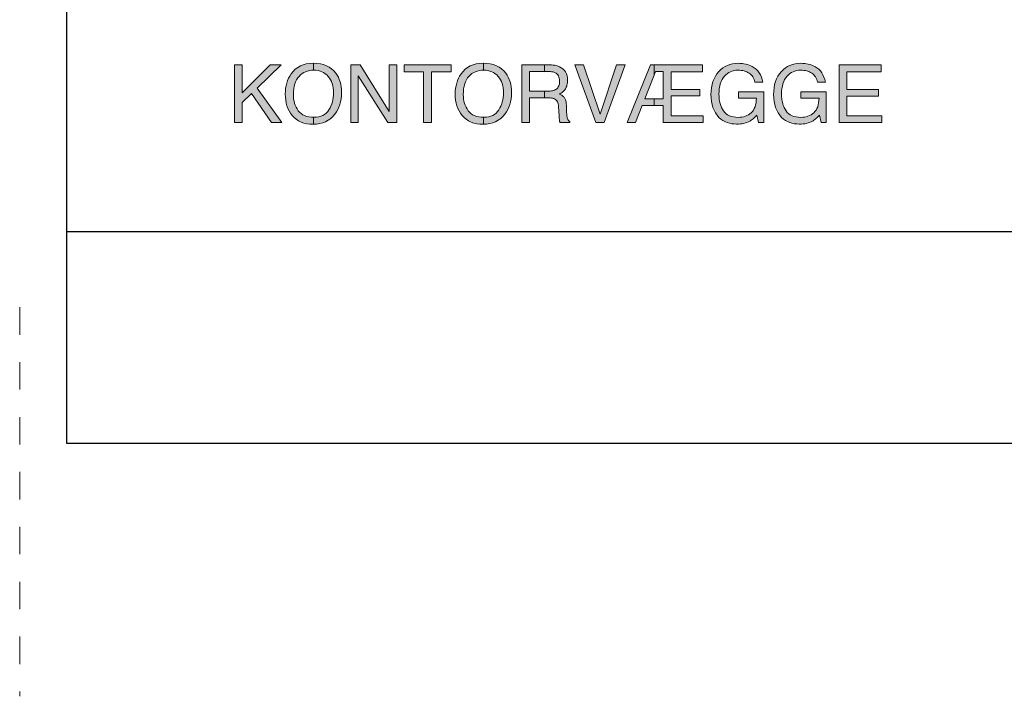
# Model space of a CAD drawing. Units: millimetres. Extents: x -152 to 245, y -152 to 151.
# Drawn here: x 58 to 96, y -152 to -126 of the extents above; entities that cross this region are included whole.
import ezdxf
from ezdxf.enums import TextEntityAlignment as Align

# ---------------------------------------------------------------- set-up
doc = ezdxf.new("R2010")
doc.units = ezdxf.units.MM
doc.header["$LTSCALE"] = 5.08
doc.linetypes.add('STYLE_01', pattern=[0.416641, 0.208282, -0.208359])
doc.layers.add('None', color=7, linetype='Continuous', lineweight=5)
doc.styles.add('Verdana', font='Verdana')
doc.styles.add('Verdana (bold)', font='Verdana')

# ---------------------------------------------------------------- blocks, each defined once
blk = doc.blocks.new('B1')
at = {"layer": 'None', "color": 7, "style": 'Verdana'}
for tag, p in [('Remarks', (-153.85, 45.948)), ('Modifications', (-153.85, 40.089))]:
    blk.add_attdef(tag, text='', height=2.568, dxfattribs=at).set_placement(p, align=Align.TOP_LEFT)
at = {"layer": 'None', "color": 7, "style": 'Verdana (bold)'}
for height, p in [(2.568, (-1.8, 40.448)), (3.08, (-1.3, 39.757))]:
    blk.add_attdef('Vers.', text='', height=height, dxfattribs=at).set_placement(p, align=Align.TOP_RIGHT)
at = {"color": 7, "linetype": 'Continuous', "lineweight": 25}
blk.add_wipeout([(-184.86, 33.16), (0, 33.16), (0, 0), (-184.86, 0)], dxfattribs=at).dxf.layer = 'None'
at = {"layer": 'None', "color": 7, "linetype": 'Continuous', "lineweight": 25}
blk.add_lwpolyline([(-184.86, 33.16), (0, 33.16), (0, 0), (-184.86, 0)], close=True, dxfattribs=at)
at = {"layer": 'None', "color": 7, "style": 'Verdana (bold)'}
blk.add_attdef('Draw._no.', text='', height=3.594, dxfattribs=at).set_placement((-19.873, 29.684), align=Align.TOP_CENTER)
at = {"layer": 'None', "color": 7, "style": 'Verdana'}
for tag, height, p in [('Case', 3.077, (-133.13, 26.28)), ('Scale', 2.568, (-46.217, 19.968)), ('Subject', 2.567, (-133.13, 19.268)), ('Subject_B', 2.567, (-133.13, 14.768)), ('Date', 2.053, (-50.983, 11.171))]:
    blk.add_attdef(tag, text='', height=height, dxfattribs=at).set_placement(p, align=Align.TOP_LEFT)
at = {"layer": 'None', "color": 7}
for tag, height, style, p in [('Case_no.', 3.08, 'Verdana (bold)', (-2.487, 20.586)), ('Rev._date', 2.053, 'Verdana', (-3.125, 11.484))]:
    blk.add_attdef(tag, text='', height=height, dxfattribs=dict(at, style=style)).set_placement(p, align=Align.TOP_RIGHT)
at = {"color": 7, "linetype": 'Continuous', "lineweight": 25}
blk.add_wipeout([(-184.86, 33.16), (-147.68, 33.16), (-147.68, 8.16), (-184.86, 8.16)], dxfattribs=at).dxf.layer = 'None'
at = {"layer": 'None', "linetype": 'Continuous', "lineweight": 0}
for points in [[(-178.39, 14.603), (-178.096, 14.603), (-178.096, 13.517), (-177.011, 14.603), (-176.594, 14.603), (-177.52, 13.705), (-176.568, 12.376), (-176.96, 12.376), (-177.74, 13.493), (-178.096, 13.152), (-178.096, 12.376), (-178.39, 12.376)], [(-175.346, 14.663), (-175.346, 14.395), (-175.424, 14.391), (-175.505, 14.38), (-175.581, 14.362), (-175.654, 14.336), (-175.722, 14.302), (-175.787, 14.262), (-175.847, 14.213), (-175.904, 14.158), (-175.955, 14.095), (-175.999, 14.025), (-176.037, 13.948), (-176.068, 13.864), (-176.092, 13.773), (-176.109, 13.675), (-176.119, 13.57), (-176.122, 13.458), (-176.119, 13.368), (-176.111, 13.28), (-176.096, 13.197), (-176.075, 13.117), (-176.049, 13.041), (-176.017, 12.969), (-175.979, 12.9), (-175.935, 12.834), (-175.885, 12.775), (-175.827, 12.723), (-175.762, 12.68), (-175.69, 12.644), (-175.61, 12.616), (-175.523, 12.596), (-175.429, 12.584), (-175.346, 12.581), (-175.346, 12.312), (-175.364, 12.311), (-175.489, 12.316), (-175.607, 12.332), (-175.719, 12.358), (-175.823, 12.396), (-175.921, 12.443), (-176.011, 12.502), (-176.095, 12.571), (-176.172, 12.65), (-176.234, 12.735), (-176.287, 12.825), (-176.332, 12.92), (-176.369, 13.021), (-176.398, 13.127), (-176.418, 13.239), (-176.43, 13.356), (-176.435, 13.478), (-176.431, 13.589), (-176.42, 13.696), (-176.403, 13.798), (-176.378, 13.897), (-176.347, 13.992), (-176.308, 14.082), (-176.263, 14.169), (-176.21, 14.251), (-176.134, 14.348), (-176.049, 14.431), (-175.955, 14.502), (-175.853, 14.56), (-175.742, 14.605), (-175.623, 14.638), (-175.495, 14.657), (-175.358, 14.663)], [(-174.264, 13.528), (-174.268, 13.406), (-174.28, 13.289), (-174.299, 13.178), (-174.327, 13.071), (-174.363, 12.97), (-174.406, 12.874), (-174.458, 12.784), (-174.517, 12.699), (-174.595, 12.608), (-174.681, 12.529), (-174.775, 12.462), (-174.877, 12.408), (-174.987, 12.365), (-175.105, 12.335), (-175.231, 12.317), (-175.346, 12.312), (-175.346, 12.581), (-175.328, 12.581), (-175.232, 12.585), (-175.142, 12.598), (-175.06, 12.621), (-174.984, 12.652), (-174.916, 12.692), (-174.854, 12.741), (-174.799, 12.799), (-174.751, 12.866), (-174.709, 12.939), (-174.673, 13.014), (-174.643, 13.093), (-174.618, 13.173), (-174.598, 13.257), (-174.584, 13.343), (-174.576, 13.432), (-174.573, 13.523), (-174.576, 13.619), (-174.586, 13.71), (-174.602, 13.796), (-174.624, 13.878), (-174.653, 13.954), (-174.689, 14.026), (-174.73, 14.093), (-174.778, 14.155), (-174.832, 14.212), (-174.891, 14.26), (-174.954, 14.301), (-175.022, 14.335), (-175.094, 14.361), (-175.171, 14.38), (-175.253, 14.391), (-175.34, 14.395), (-175.346, 14.395), (-175.346, 14.663), (-175.216, 14.657), (-175.082, 14.64), (-174.959, 14.61), (-174.845, 14.569), (-174.741, 14.515), (-174.646, 14.45), (-174.561, 14.373), (-174.485, 14.284), (-174.433, 14.208), (-174.388, 14.126), (-174.35, 14.039), (-174.319, 13.947), (-174.295, 13.85), (-174.278, 13.748), (-174.267, 13.641)], [(-173.905, 14.603), (-173.548, 14.603), (-172.423, 12.799), (-172.423, 14.603), (-172.137, 14.603), (-172.137, 12.376), (-172.475, 12.376), (-173.617, 14.178), (-173.617, 12.376), (-173.905, 12.376)], [(-170.042, 14.603), (-170.042, 14.337), (-170.792, 14.337), (-170.792, 12.376), (-171.099, 12.376), (-171.099, 14.337), (-171.849, 14.337), (-171.849, 14.603)], [(-168.793, 14.663), (-168.793, 14.395), (-168.871, 14.391), (-168.952, 14.38), (-169.028, 14.362), (-169.101, 14.336), (-169.169, 14.302), (-169.234, 14.262), (-169.294, 14.213), (-169.351, 14.158), (-169.402, 14.095), (-169.446, 14.025), (-169.484, 13.948), (-169.515, 13.864), (-169.539, 13.773), (-169.556, 13.675), (-169.566, 13.57), (-169.569, 13.458), (-169.566, 13.368), (-169.558, 13.28), (-169.543, 13.197), (-169.522, 13.117), (-169.496, 13.041), (-169.464, 12.969), (-169.426, 12.9), (-169.382, 12.834), (-169.332, 12.775), (-169.274, 12.723), (-169.209, 12.68), (-169.137, 12.644), (-169.057, 12.616), (-168.97, 12.596), (-168.876, 12.584), (-168.793, 12.581), (-168.793, 12.312), (-168.811, 12.311), (-168.936, 12.316), (-169.054, 12.332), (-169.166, 12.358), (-169.27, 12.396), (-169.368, 12.443), (-169.458, 12.502), (-169.542, 12.571), (-169.619, 12.65), (-169.681, 12.735), (-169.734, 12.825), (-169.779, 12.92), (-169.816, 13.021), (-169.845, 13.127), (-169.865, 13.239), (-169.877, 13.356), (-169.881, 13.478), (-169.878, 13.589), (-169.867, 13.696), (-169.85, 13.798), (-169.825, 13.897), (-169.794, 13.992), (-169.755, 14.082), (-169.71, 14.169), (-169.657, 14.251), (-169.581, 14.348), (-169.496, 14.431), (-169.402, 14.502), (-169.3, 14.56), (-169.189, 14.605), (-169.07, 14.638), (-168.942, 14.657), (-168.805, 14.663)], [(-167.711, 13.528), (-167.715, 13.406), (-167.727, 13.289), (-167.746, 13.178), (-167.774, 13.071), (-167.81, 12.97), (-167.853, 12.874), (-167.905, 12.784), (-167.964, 12.699), (-168.042, 12.608), (-168.128, 12.529), (-168.222, 12.462), (-168.324, 12.408), (-168.434, 12.365), (-168.552, 12.335), (-168.678, 12.317), (-168.793, 12.312), (-168.793, 12.581), (-168.775, 12.581), (-168.679, 12.585), (-168.589, 12.598), (-168.507, 12.621), (-168.431, 12.652), (-168.363, 12.692), (-168.301, 12.741), (-168.246, 12.799), (-168.198, 12.866), (-168.156, 12.939), (-168.12, 13.014), (-168.09, 13.093), (-168.065, 13.173), (-168.045, 13.257), (-168.031, 13.343), (-168.023, 13.432), (-168.02, 13.523), (-168.023, 13.619), (-168.033, 13.71), (-168.049, 13.796), (-168.071, 13.878), (-168.1, 13.954), (-168.136, 14.026), (-168.177, 14.093), (-168.225, 14.155), (-168.279, 14.212), (-168.338, 14.26), (-168.401, 14.301), (-168.469, 14.335), (-168.541, 14.361), (-168.618, 14.38), (-168.7, 14.391), (-168.787, 14.395), (-168.793, 14.395), (-168.793, 14.663), (-168.663, 14.657), (-168.529, 14.64), (-168.406, 14.61), (-168.292, 14.569), (-168.188, 14.515), (-168.093, 14.45), (-168.008, 14.373), (-167.932, 14.284), (-167.88, 14.208), (-167.835, 14.126), (-167.797, 14.039), (-167.766, 13.947), (-167.742, 13.85), (-167.725, 13.748), (-167.714, 13.641)], [(-166.434, 14.603), (-166.434, 14.343), (-167.013, 14.343), (-167.013, 13.582), (-166.434, 13.582), (-166.434, 13.331), (-167.013, 13.331), (-167.013, 12.376), (-167.315, 12.376), (-167.315, 14.603)], [(-165.466, 12.426), (-165.466, 12.376), (-165.836, 12.376), (-165.839, 12.383), (-165.843, 12.391), (-165.846, 12.4), (-165.849, 12.409), (-165.852, 12.418), (-165.855, 12.428), (-165.858, 12.439), (-165.86, 12.45), (-165.862, 12.463), (-165.864, 12.478), (-165.866, 12.496), (-165.868, 12.517), (-165.87, 12.54), (-165.872, 12.566), (-165.874, 12.595), (-165.875, 12.626), (-165.893, 12.997), (-165.898, 13.05), (-165.907, 13.097), (-165.921, 13.141), (-165.939, 13.18), (-165.962, 13.214), (-165.989, 13.244), (-166.02, 13.269), (-166.055, 13.29), (-166.079, 13.299), (-166.105, 13.308), (-166.134, 13.315), (-166.167, 13.321), (-166.202, 13.325), (-166.241, 13.328), (-166.282, 13.33), (-166.327, 13.331), (-166.434, 13.331), (-166.434, 13.582), (-166.316, 13.582), (-166.265, 13.584), (-166.216, 13.588), (-166.17, 13.594), (-166.126, 13.604), (-166.086, 13.616), (-166.048, 13.63), (-166.013, 13.647), (-165.98, 13.667), (-165.951, 13.691), (-165.926, 13.718), (-165.905, 13.75), (-165.888, 13.786), (-165.874, 13.827), (-165.865, 13.871), (-165.859, 13.92), (-165.857, 13.973), (-165.86, 14.031), (-165.868, 14.083), (-165.881, 14.131), (-165.9, 14.174), (-165.924, 14.212), (-165.954, 14.245), (-165.989, 14.274), (-166.03, 14.298), (-166.054, 14.309), (-166.08, 14.318), (-166.108, 14.326), (-166.138, 14.332), (-166.17, 14.337), (-166.203, 14.341), (-166.239, 14.343), (-166.277, 14.343), (-166.434, 14.343), (-166.434, 14.603), (-166.284, 14.603), (-166.222, 14.601), (-166.163, 14.598), (-166.106, 14.592), (-166.052, 14.584), (-166.001, 14.574), (-165.953, 14.561), (-165.907, 14.546), (-165.864, 14.528), (-165.791, 14.489), (-165.727, 14.442), (-165.673, 14.388), (-165.629, 14.326), (-165.595, 14.256), (-165.57, 14.179), (-165.556, 14.095), (-165.551, 14.002), (-165.552, 13.954), (-165.556, 13.907), (-165.562, 13.863), (-165.571, 13.82), (-165.583, 13.781), (-165.597, 13.743), (-165.614, 13.708), (-165.633, 13.675), (-165.655, 13.644), (-165.679, 13.614), (-165.705, 13.586), (-165.732, 13.56), (-165.762, 13.535), (-165.794, 13.512), (-165.828, 13.49), (-165.864, 13.47), (-165.833, 13.457), (-165.803, 13.442), (-165.776, 13.426), (-165.75, 13.409), (-165.727, 13.391), (-165.705, 13.372), (-165.686, 13.352), (-165.668, 13.331), (-165.653, 13.308), (-165.639, 13.281), (-165.627, 13.251), (-165.617, 13.217), (-165.609, 13.181), (-165.602, 13.141), (-165.597, 13.097), (-165.595, 13.05), (-165.584, 12.752), (-165.583, 12.721), (-165.581, 12.692), (-165.579, 12.665), (-165.576, 12.641), (-165.574, 12.618), (-165.57, 12.597), (-165.567, 12.579), (-165.563, 12.562), (-165.555, 12.537), (-165.547, 12.514), (-165.536, 12.493), (-165.525, 12.475), (-165.512, 12.459), (-165.498, 12.446), (-165.483, 12.435)], [(-164.934, 14.603), (-164.294, 12.706), (-163.662, 14.603), (-163.324, 14.603), (-164.136, 12.376), (-164.456, 12.376), (-165.267, 14.603)], [(-162.214, 14.603), (-162.214, 14.203), (-162.572, 13.291), (-162.214, 13.291), (-162.214, 13.037), (-162.677, 13.037), (-162.924, 12.376), (-163.251, 12.376), (-162.346, 14.603)], [(-160.322, 12.641), (-160.322, 12.376), (-161.857, 12.376), (-161.857, 13.037), (-162.214, 13.037), (-162.214, 13.291), (-161.857, 13.291), (-161.857, 14.343), (-162.158, 14.343), (-162.214, 14.203), (-162.214, 14.603), (-160.351, 14.603), (-160.351, 14.337), (-161.558, 14.337), (-161.558, 13.654), (-160.451, 13.654), (-160.451, 13.402), (-161.558, 13.402), (-161.558, 12.641)], [(-158.972, 14.66), (-158.895, 14.658), (-158.82, 14.653), (-158.749, 14.643), (-158.679, 14.63), (-158.613, 14.613), (-158.549, 14.592), (-158.488, 14.567), (-158.429, 14.539), (-158.35, 14.491), (-158.279, 14.435), (-158.217, 14.371), (-158.162, 14.299), (-158.115, 14.219), (-158.076, 14.13), (-158.046, 14.033), (-158.023, 13.928), (-158.322, 13.928), (-158.337, 13.987), (-158.356, 14.042), (-158.379, 14.092), (-158.405, 14.139), (-158.435, 14.181), (-158.469, 14.22), (-158.506, 14.254), (-158.548, 14.284), (-158.592, 14.31), (-158.639, 14.332), (-158.689, 14.351), (-158.741, 14.367), (-158.797, 14.379), (-158.855, 14.388), (-158.916, 14.393), (-158.98, 14.395), (-159.055, 14.391), (-159.128, 14.381), (-159.198, 14.362), (-159.264, 14.337), (-159.328, 14.304), (-159.388, 14.265), (-159.446, 14.217), (-159.5, 14.163), (-159.55, 14.102), (-159.593, 14.033), (-159.629, 13.957), (-159.659, 13.874), (-159.682, 13.784), (-159.698, 13.687), (-159.708, 13.583), (-159.712, 13.472), (-159.709, 13.375), (-159.701, 13.282), (-159.687, 13.195), (-159.668, 13.112), (-159.644, 13.033), (-159.614, 12.959), (-159.578, 12.89), (-159.537, 12.825), (-159.49, 12.767), (-159.436, 12.716), (-159.376, 12.673), (-159.308, 12.638), (-159.234, 12.611), (-159.152, 12.591), (-159.064, 12.58), (-158.969, 12.576), (-158.895, 12.579), (-158.825, 12.587), (-158.757, 12.601), (-158.693, 12.62), (-158.632, 12.644), (-158.575, 12.674), (-158.52, 12.71), (-158.469, 12.751), (-158.423, 12.798), (-158.383, 12.852), (-158.348, 12.913), (-158.32, 12.98), (-158.298, 13.054), (-158.281, 13.135), (-158.271, 13.223), (-158.267, 13.317), (-158.964, 13.317), (-158.964, 13.567), (-157.987, 13.567), (-157.987, 12.376), (-158.181, 12.376), (-158.253, 12.662), (-158.291, 12.622), (-158.328, 12.585), (-158.363, 12.551), (-158.398, 12.52), (-158.431, 12.492), (-158.463, 12.468), (-158.495, 12.447), (-158.525, 12.429), (-158.576, 12.403), (-158.631, 12.38), (-158.689, 12.361), (-158.75, 12.345), (-158.815, 12.332), (-158.883, 12.324), (-158.955, 12.318), (-159.03, 12.317), (-159.127, 12.321), (-159.22, 12.333), (-159.311, 12.353), (-159.398, 12.381), (-159.481, 12.417), (-159.561, 12.461), (-159.637, 12.513), (-159.71, 12.573), (-159.783, 12.657), (-159.846, 12.749), (-159.899, 12.848), (-159.943, 12.954), (-159.977, 13.068), (-160.001, 13.19), (-160.016, 13.319), (-160.021, 13.455), (-160.016, 13.591), (-160.002, 13.72), (-159.978, 13.842), (-159.945, 13.957), (-159.902, 14.065), (-159.85, 14.165), (-159.789, 14.259), (-159.718, 14.345), (-159.643, 14.419), (-159.563, 14.483), (-159.478, 14.537), (-159.387, 14.581), (-159.291, 14.616), (-159.19, 14.64), (-159.084, 14.655), (-158.972, 14.66)], [(-156.557, 14.66), (-156.48, 14.658), (-156.406, 14.653), (-156.334, 14.643), (-156.265, 14.63), (-156.198, 14.613), (-156.134, 14.592), (-156.073, 14.567), (-156.014, 14.539), (-155.936, 14.491), (-155.865, 14.435), (-155.802, 14.371), (-155.747, 14.299), (-155.7, 14.219), (-155.662, 14.13), (-155.631, 14.033), (-155.608, 13.928), (-155.907, 13.928), (-155.922, 13.987), (-155.941, 14.042), (-155.964, 14.092), (-155.991, 14.139), (-156.021, 14.181), (-156.054, 14.22), (-156.092, 14.254), (-156.133, 14.284), (-156.177, 14.31), (-156.224, 14.332), (-156.274, 14.351), (-156.326, 14.367), (-156.382, 14.379), (-156.44, 14.388), (-156.501, 14.393), (-156.565, 14.395), (-156.641, 14.391), (-156.713, 14.381), (-156.783, 14.362), (-156.85, 14.337), (-156.913, 14.304), (-156.974, 14.265), (-157.031, 14.217), (-157.085, 14.163), (-157.135, 14.102), (-157.178, 14.033), (-157.214, 13.957), (-157.244, 13.874), (-157.267, 13.784), (-157.284, 13.687), (-157.294, 13.583), (-157.297, 13.472), (-157.294, 13.375), (-157.286, 13.282), (-157.272, 13.195), (-157.253, 13.112), (-157.229, 13.033), (-157.199, 12.959), (-157.163, 12.89), (-157.123, 12.825), (-157.076, 12.767), (-157.022, 12.716), (-156.961, 12.673), (-156.893, 12.638), (-156.819, 12.611), (-156.738, 12.591), (-156.649, 12.58), (-156.554, 12.576), (-156.48, 12.579), (-156.41, 12.587), (-156.343, 12.601), (-156.278, 12.62), (-156.218, 12.644), (-156.16, 12.674), (-156.106, 12.71), (-156.055, 12.751), (-156.008, 12.798), (-155.968, 12.852), (-155.934, 12.913), (-155.905, 12.98), (-155.883, 13.054), (-155.867, 13.135), (-155.856, 13.223), (-155.852, 13.317), (-156.55, 13.317), (-156.55, 13.567), (-155.572, 13.567), (-155.572, 12.376), (-155.766, 12.376), (-155.839, 12.662), (-155.876, 12.622), (-155.913, 12.585), (-155.949, 12.551), (-155.983, 12.52), (-156.016, 12.492), (-156.049, 12.468), (-156.08, 12.447), (-156.11, 12.429), (-156.161, 12.403), (-156.216, 12.38), (-156.274, 12.361), (-156.335, 12.345), (-156.4, 12.332), (-156.468, 12.324), (-156.54, 12.318), (-156.615, 12.317), (-156.712, 12.321), (-156.806, 12.333), (-156.896, 12.353), (-156.983, 12.381), (-157.066, 12.417), (-157.146, 12.461), (-157.222, 12.513), (-157.295, 12.573), (-157.368, 12.657), (-157.431, 12.749), (-157.485, 12.848), (-157.529, 12.954), (-157.562, 13.068), (-157.587, 13.19), (-157.601, 13.319), (-157.606, 13.455), (-157.601, 13.591), (-157.587, 13.72), (-157.564, 13.842), (-157.53, 13.957), (-157.488, 14.065), (-157.436, 14.165), (-157.374, 14.259), (-157.303, 14.345), (-157.228, 14.419), (-157.148, 14.483), (-157.063, 14.537), (-156.973, 14.581), (-156.877, 14.616), (-156.775, 14.64), (-156.669, 14.655), (-156.557, 14.66)], [(-155.076, 14.603), (-153.453, 14.603), (-153.453, 14.33), (-154.782, 14.33), (-154.782, 13.654), (-153.553, 13.654), (-153.553, 13.396), (-154.782, 13.396), (-154.782, 12.641), (-153.43, 12.641), (-153.43, 12.376), (-155.076, 12.376)]]:
    blk.add_hatch(color=7, dxfattribs=at).paths.add_polyline_path(points)
at = {"layer": 'None', "color": 7, "linetype": 'Continuous', "lineweight": 25}
blk.add_lwpolyline([(-184.86, 33.16), (-147.68, 33.16), (-147.68, 8.16), (-184.86, 8.16)], close=True, dxfattribs=at)
at = {"layer": 'None', "color": 7, "linetype": 'Continuous', "lineweight": 9}
for points in [[(-178.39, 14.603), (-178.096, 14.603), (-178.096, 13.517), (-177.011, 14.603), (-176.594, 14.603), (-177.52, 13.705), (-176.568, 12.376), (-176.96, 12.376), (-177.74, 13.493), (-178.096, 13.152), (-178.096, 12.376), (-178.39, 12.376)], [(-175.346, 14.663), (-175.346, 14.395), (-175.424, 14.391), (-175.505, 14.38), (-175.581, 14.362), (-175.654, 14.336), (-175.722, 14.302), (-175.787, 14.262), (-175.847, 14.213), (-175.904, 14.158), (-175.955, 14.095), (-175.999, 14.025), (-176.037, 13.948), (-176.068, 13.864), (-176.092, 13.773), (-176.109, 13.675), (-176.119, 13.57), (-176.122, 13.458), (-176.119, 13.368), (-176.111, 13.28), (-176.096, 13.197), (-176.075, 13.117), (-176.049, 13.041), (-176.017, 12.969), (-175.979, 12.9), (-175.935, 12.834), (-175.885, 12.775), (-175.827, 12.723), (-175.762, 12.68), (-175.69, 12.644), (-175.61, 12.616), (-175.523, 12.596), (-175.429, 12.584), (-175.346, 12.581), (-175.346, 12.312), (-175.364, 12.311), (-175.489, 12.316), (-175.607, 12.332), (-175.719, 12.358), (-175.823, 12.396), (-175.921, 12.443), (-176.011, 12.502), (-176.095, 12.571), (-176.172, 12.65), (-176.234, 12.735), (-176.287, 12.825), (-176.332, 12.92), (-176.369, 13.021), (-176.398, 13.127), (-176.418, 13.239), (-176.43, 13.356), (-176.435, 13.478), (-176.431, 13.589), (-176.42, 13.696), (-176.403, 13.798), (-176.378, 13.897), (-176.347, 13.992), (-176.308, 14.082), (-176.263, 14.169), (-176.21, 14.251), (-176.134, 14.348), (-176.049, 14.431), (-175.955, 14.502), (-175.853, 14.56), (-175.742, 14.605), (-175.623, 14.638), (-175.495, 14.657), (-175.358, 14.663)], [(-174.264, 13.528), (-174.268, 13.406), (-174.28, 13.289), (-174.299, 13.178), (-174.327, 13.071), (-174.363, 12.97), (-174.406, 12.874), (-174.458, 12.784), (-174.517, 12.699), (-174.595, 12.608), (-174.681, 12.529), (-174.775, 12.462), (-174.877, 12.408), (-174.987, 12.365), (-175.105, 12.335), (-175.231, 12.317), (-175.346, 12.312), (-175.346, 12.581), (-175.328, 12.581), (-175.232, 12.585), (-175.142, 12.598), (-175.06, 12.621), (-174.984, 12.652), (-174.916, 12.692), (-174.854, 12.741), (-174.799, 12.799), (-174.751, 12.866), (-174.709, 12.939), (-174.673, 13.014), (-174.643, 13.093), (-174.618, 13.173), (-174.598, 13.257), (-174.584, 13.343), (-174.576, 13.432), (-174.573, 13.523), (-174.576, 13.619), (-174.586, 13.71), (-174.602, 13.796), (-174.624, 13.878), (-174.653, 13.954), (-174.689, 14.026), (-174.73, 14.093), (-174.778, 14.155), (-174.832, 14.212), (-174.891, 14.26), (-174.954, 14.301), (-175.022, 14.335), (-175.094, 14.361), (-175.171, 14.38), (-175.253, 14.391), (-175.34, 14.395), (-175.346, 14.395), (-175.346, 14.663), (-175.216, 14.657), (-175.082, 14.64), (-174.959, 14.61), (-174.845, 14.569), (-174.741, 14.515), (-174.646, 14.45), (-174.561, 14.373), (-174.485, 14.284), (-174.433, 14.208), (-174.388, 14.126), (-174.35, 14.039), (-174.319, 13.947), (-174.295, 13.85), (-174.278, 13.748), (-174.267, 13.641)], [(-173.905, 14.603), (-173.548, 14.603), (-172.423, 12.799), (-172.423, 14.603), (-172.137, 14.603), (-172.137, 12.376), (-172.475, 12.376), (-173.617, 14.178), (-173.617, 12.376), (-173.905, 12.376)], [(-170.042, 14.603), (-170.042, 14.337), (-170.792, 14.337), (-170.792, 12.376), (-171.099, 12.376), (-171.099, 14.337), (-171.849, 14.337), (-171.849, 14.603)], [(-168.793, 14.663), (-168.793, 14.395), (-168.871, 14.391), (-168.952, 14.38), (-169.028, 14.362), (-169.101, 14.336), (-169.169, 14.302), (-169.234, 14.262), (-169.294, 14.213), (-169.351, 14.158), (-169.402, 14.095), (-169.446, 14.025), (-169.484, 13.948), (-169.515, 13.864), (-169.539, 13.773), (-169.556, 13.675), (-169.566, 13.57), (-169.569, 13.458), (-169.566, 13.368), (-169.558, 13.28), (-169.543, 13.197), (-169.522, 13.117), (-169.496, 13.041), (-169.464, 12.969), (-169.426, 12.9), (-169.382, 12.834), (-169.332, 12.775), (-169.274, 12.723), (-169.209, 12.68), (-169.137, 12.644), (-169.057, 12.616), (-168.97, 12.596), (-168.876, 12.584), (-168.793, 12.581), (-168.793, 12.312), (-168.811, 12.311), (-168.936, 12.316), (-169.054, 12.332), (-169.166, 12.358), (-169.27, 12.396), (-169.368, 12.443), (-169.458, 12.502), (-169.542, 12.571), (-169.619, 12.65), (-169.681, 12.735), (-169.734, 12.825), (-169.779, 12.92), (-169.816, 13.021), (-169.845, 13.127), (-169.865, 13.239), (-169.877, 13.356), (-169.881, 13.478), (-169.878, 13.589), (-169.867, 13.696), (-169.85, 13.798), (-169.825, 13.897), (-169.794, 13.992), (-169.755, 14.082), (-169.71, 14.169), (-169.657, 14.251), (-169.581, 14.348), (-169.496, 14.431), (-169.402, 14.502), (-169.3, 14.56), (-169.189, 14.605), (-169.07, 14.638), (-168.942, 14.657), (-168.805, 14.663)], [(-167.711, 13.528), (-167.715, 13.406), (-167.727, 13.289), (-167.746, 13.178), (-167.774, 13.071), (-167.81, 12.97), (-167.853, 12.874), (-167.905, 12.784), (-167.964, 12.699), (-168.042, 12.608), (-168.128, 12.529), (-168.222, 12.462), (-168.324, 12.408), (-168.434, 12.365), (-168.552, 12.335), (-168.678, 12.317), (-168.793, 12.312), (-168.793, 12.581), (-168.775, 12.581), (-168.679, 12.585), (-168.589, 12.598), (-168.507, 12.621), (-168.431, 12.652), (-168.363, 12.692), (-168.301, 12.741), (-168.246, 12.799), (-168.198, 12.866), (-168.156, 12.939), (-168.12, 13.014), (-168.09, 13.093), (-168.065, 13.173), (-168.045, 13.257), (-168.031, 13.343), (-168.023, 13.432), (-168.02, 13.523), (-168.023, 13.619), (-168.033, 13.71), (-168.049, 13.796), (-168.071, 13.878), (-168.1, 13.954), (-168.136, 14.026), (-168.177, 14.093), (-168.225, 14.155), (-168.279, 14.212), (-168.338, 14.26), (-168.401, 14.301), (-168.469, 14.335), (-168.541, 14.361), (-168.618, 14.38), (-168.7, 14.391), (-168.787, 14.395), (-168.793, 14.395), (-168.793, 14.663), (-168.663, 14.657), (-168.529, 14.64), (-168.406, 14.61), (-168.292, 14.569), (-168.188, 14.515), (-168.093, 14.45), (-168.008, 14.373), (-167.932, 14.284), (-167.88, 14.208), (-167.835, 14.126), (-167.797, 14.039), (-167.766, 13.947), (-167.742, 13.85), (-167.725, 13.748), (-167.714, 13.641)], [(-166.434, 14.603), (-166.434, 14.343), (-167.013, 14.343), (-167.013, 13.582), (-166.434, 13.582), (-166.434, 13.331), (-167.013, 13.331), (-167.013, 12.376), (-167.315, 12.376), (-167.315, 14.603)], [(-165.466, 12.426), (-165.466, 12.376), (-165.836, 12.376), (-165.839, 12.383), (-165.843, 12.391), (-165.846, 12.4), (-165.849, 12.409), (-165.852, 12.418), (-165.855, 12.428), (-165.858, 12.439), (-165.86, 12.45), (-165.862, 12.463), (-165.864, 12.478), (-165.866, 12.496), (-165.868, 12.517), (-165.87, 12.54), (-165.872, 12.566), (-165.874, 12.595), (-165.875, 12.626), (-165.893, 12.997), (-165.898, 13.05), (-165.907, 13.097), (-165.921, 13.141), (-165.939, 13.18), (-165.962, 13.214), (-165.989, 13.244), (-166.02, 13.269), (-166.055, 13.29), (-166.079, 13.299), (-166.105, 13.308), (-166.134, 13.315), (-166.167, 13.321), (-166.202, 13.325), (-166.241, 13.328), (-166.282, 13.33), (-166.327, 13.331), (-166.434, 13.331), (-166.434, 13.582), (-166.316, 13.582), (-166.265, 13.584), (-166.216, 13.588), (-166.17, 13.594), (-166.126, 13.604), (-166.086, 13.616), (-166.048, 13.63), (-166.013, 13.647), (-165.98, 13.667), (-165.951, 13.691), (-165.926, 13.718), (-165.905, 13.75), (-165.888, 13.786), (-165.874, 13.827), (-165.865, 13.871), (-165.859, 13.92), (-165.857, 13.973), (-165.86, 14.031), (-165.868, 14.083), (-165.881, 14.131), (-165.9, 14.174), (-165.924, 14.212), (-165.954, 14.245), (-165.989, 14.274), (-166.03, 14.298), (-166.054, 14.309), (-166.08, 14.318), (-166.108, 14.326), (-166.138, 14.332), (-166.17, 14.337), (-166.203, 14.341), (-166.239, 14.343), (-166.277, 14.343), (-166.434, 14.343), (-166.434, 14.603), (-166.284, 14.603), (-166.222, 14.601), (-166.163, 14.598), (-166.106, 14.592), (-166.052, 14.584), (-166.001, 14.574), (-165.953, 14.561), (-165.907, 14.546), (-165.864, 14.528), (-165.791, 14.489), (-165.727, 14.442), (-165.673, 14.388), (-165.629, 14.326), (-165.595, 14.256), (-165.57, 14.179), (-165.556, 14.095), (-165.551, 14.002), (-165.552, 13.954), (-165.556, 13.907), (-165.562, 13.863), (-165.571, 13.82), (-165.583, 13.781), (-165.597, 13.743), (-165.614, 13.708), (-165.633, 13.675), (-165.655, 13.644), (-165.679, 13.614), (-165.705, 13.586), (-165.732, 13.56), (-165.762, 13.535), (-165.794, 13.512), (-165.828, 13.49), (-165.864, 13.47), (-165.833, 13.457), (-165.803, 13.442), (-165.776, 13.426), (-165.75, 13.409), (-165.727, 13.391), (-165.705, 13.372), (-165.686, 13.352), (-165.668, 13.331), (-165.653, 13.308), (-165.639, 13.281), (-165.627, 13.251), (-165.617, 13.217), (-165.609, 13.181), (-165.602, 13.141), (-165.597, 13.097), (-165.595, 13.05), (-165.584, 12.752), (-165.583, 12.721), (-165.581, 12.692), (-165.579, 12.665), (-165.576, 12.641), (-165.574, 12.618), (-165.57, 12.597), (-165.567, 12.579), (-165.563, 12.562), (-165.555, 12.537), (-165.547, 12.514), (-165.536, 12.493), (-165.525, 12.475), (-165.512, 12.459), (-165.498, 12.446), (-165.483, 12.435)], [(-164.934, 14.603), (-164.294, 12.706), (-163.662, 14.603), (-163.324, 14.603), (-164.136, 12.376), (-164.456, 12.376), (-165.267, 14.603)], [(-162.214, 14.603), (-162.214, 14.203), (-162.572, 13.291), (-162.214, 13.291), (-162.214, 13.037), (-162.677, 13.037), (-162.924, 12.376), (-163.251, 12.376), (-162.346, 14.603)], [(-160.322, 12.641), (-160.322, 12.376), (-161.857, 12.376), (-161.857, 13.037), (-162.214, 13.037), (-162.214, 13.291), (-161.857, 13.291), (-161.857, 14.343), (-162.158, 14.343), (-162.214, 14.203), (-162.214, 14.603), (-160.351, 14.603), (-160.351, 14.337), (-161.558, 14.337), (-161.558, 13.654), (-160.451, 13.654), (-160.451, 13.402), (-161.558, 13.402), (-161.558, 12.641)], [(-158.972, 14.66), (-158.895, 14.658), (-158.82, 14.653), (-158.749, 14.643), (-158.679, 14.63), (-158.613, 14.613), (-158.549, 14.592), (-158.488, 14.567), (-158.429, 14.539), (-158.35, 14.491), (-158.279, 14.435), (-158.217, 14.371), (-158.162, 14.299), (-158.115, 14.219), (-158.076, 14.13), (-158.046, 14.033), (-158.023, 13.928), (-158.322, 13.928), (-158.337, 13.987), (-158.356, 14.042), (-158.379, 14.092), (-158.405, 14.139), (-158.435, 14.181), (-158.469, 14.22), (-158.506, 14.254), (-158.548, 14.284), (-158.592, 14.31), (-158.639, 14.332), (-158.689, 14.351), (-158.741, 14.367), (-158.797, 14.379), (-158.855, 14.388), (-158.916, 14.393), (-158.98, 14.395), (-159.055, 14.391), (-159.128, 14.381), (-159.198, 14.362), (-159.264, 14.337), (-159.328, 14.304), (-159.388, 14.265), (-159.446, 14.217), (-159.5, 14.163), (-159.55, 14.102), (-159.593, 14.033), (-159.629, 13.957), (-159.659, 13.874), (-159.682, 13.784), (-159.698, 13.687), (-159.708, 13.583), (-159.712, 13.472), (-159.709, 13.375), (-159.701, 13.282), (-159.687, 13.195), (-159.668, 13.112), (-159.644, 13.033), (-159.614, 12.959), (-159.578, 12.89), (-159.537, 12.825), (-159.49, 12.767), (-159.436, 12.716), (-159.376, 12.673), (-159.308, 12.638), (-159.234, 12.611), (-159.152, 12.591), (-159.064, 12.58), (-158.969, 12.576), (-158.895, 12.579), (-158.825, 12.587), (-158.757, 12.601), (-158.693, 12.62), (-158.632, 12.644), (-158.575, 12.674), (-158.52, 12.71), (-158.469, 12.751), (-158.423, 12.798), (-158.383, 12.852), (-158.348, 12.913), (-158.32, 12.98), (-158.298, 13.054), (-158.281, 13.135), (-158.271, 13.223), (-158.267, 13.317), (-158.964, 13.317), (-158.964, 13.567), (-157.987, 13.567), (-157.987, 12.376), (-158.181, 12.376), (-158.253, 12.662), (-158.291, 12.622), (-158.328, 12.585), (-158.363, 12.551), (-158.398, 12.52), (-158.431, 12.492), (-158.463, 12.468), (-158.495, 12.447), (-158.525, 12.429), (-158.576, 12.403), (-158.631, 12.38), (-158.689, 12.361), (-158.75, 12.345), (-158.815, 12.332), (-158.883, 12.324), (-158.955, 12.318), (-159.03, 12.317), (-159.127, 12.321), (-159.22, 12.333), (-159.311, 12.353), (-159.398, 12.381), (-159.481, 12.417), (-159.561, 12.461), (-159.637, 12.513), (-159.71, 12.573), (-159.783, 12.657), (-159.846, 12.749), (-159.899, 12.848), (-159.943, 12.954), (-159.977, 13.068), (-160.001, 13.19), (-160.016, 13.319), (-160.021, 13.455), (-160.016, 13.591), (-160.002, 13.72), (-159.978, 13.842), (-159.945, 13.957), (-159.902, 14.065), (-159.85, 14.165), (-159.789, 14.259), (-159.718, 14.345), (-159.643, 14.419), (-159.563, 14.483), (-159.478, 14.537), (-159.387, 14.581), (-159.291, 14.616), (-159.19, 14.64), (-159.084, 14.655), (-158.972, 14.66)], [(-156.557, 14.66), (-156.48, 14.658), (-156.406, 14.653), (-156.334, 14.643), (-156.265, 14.63), (-156.198, 14.613), (-156.134, 14.592), (-156.073, 14.567), (-156.014, 14.539), (-155.936, 14.491), (-155.865, 14.435), (-155.802, 14.371), (-155.747, 14.299), (-155.7, 14.219), (-155.662, 14.13), (-155.631, 14.033), (-155.608, 13.928), (-155.907, 13.928), (-155.922, 13.987), (-155.941, 14.042), (-155.964, 14.092), (-155.991, 14.139), (-156.021, 14.181), (-156.054, 14.22), (-156.092, 14.254), (-156.133, 14.284), (-156.177, 14.31), (-156.224, 14.332), (-156.274, 14.351), (-156.326, 14.367), (-156.382, 14.379), (-156.44, 14.388), (-156.501, 14.393), (-156.565, 14.395), (-156.641, 14.391), (-156.713, 14.381), (-156.783, 14.362), (-156.85, 14.337), (-156.913, 14.304), (-156.974, 14.265), (-157.031, 14.217), (-157.085, 14.163), (-157.135, 14.102), (-157.178, 14.033), (-157.214, 13.957), (-157.244, 13.874), (-157.267, 13.784), (-157.284, 13.687), (-157.294, 13.583), (-157.297, 13.472), (-157.294, 13.375), (-157.286, 13.282), (-157.272, 13.195), (-157.253, 13.112), (-157.229, 13.033), (-157.199, 12.959), (-157.163, 12.89), (-157.123, 12.825), (-157.076, 12.767), (-157.022, 12.716), (-156.961, 12.673), (-156.893, 12.638), (-156.819, 12.611), (-156.738, 12.591), (-156.649, 12.58), (-156.554, 12.576), (-156.48, 12.579), (-156.41, 12.587), (-156.343, 12.601), (-156.278, 12.62), (-156.218, 12.644), (-156.16, 12.674), (-156.106, 12.71), (-156.055, 12.751), (-156.008, 12.798), (-155.968, 12.852), (-155.934, 12.913), (-155.905, 12.98), (-155.883, 13.054), (-155.867, 13.135), (-155.856, 13.223), (-155.852, 13.317), (-156.55, 13.317), (-156.55, 13.567), (-155.572, 13.567), (-155.572, 12.376), (-155.766, 12.376), (-155.839, 12.662), (-155.876, 12.622), (-155.913, 12.585), (-155.949, 12.551), (-155.983, 12.52), (-156.016, 12.492), (-156.049, 12.468), (-156.08, 12.447), (-156.11, 12.429), (-156.161, 12.403), (-156.216, 12.38), (-156.274, 12.361), (-156.335, 12.345), (-156.4, 12.332), (-156.468, 12.324), (-156.54, 12.318), (-156.615, 12.317), (-156.712, 12.321), (-156.806, 12.333), (-156.896, 12.353), (-156.983, 12.381), (-157.066, 12.417), (-157.146, 12.461), (-157.222, 12.513), (-157.295, 12.573), (-157.368, 12.657), (-157.431, 12.749), (-157.485, 12.848), (-157.529, 12.954), (-157.562, 13.068), (-157.587, 13.19), (-157.601, 13.319), (-157.606, 13.455), (-157.601, 13.591), (-157.587, 13.72), (-157.564, 13.842), (-157.53, 13.957), (-157.488, 14.065), (-157.436, 14.165), (-157.374, 14.259), (-157.303, 14.345), (-157.228, 14.419), (-157.148, 14.483), (-157.063, 14.537), (-156.973, 14.581), (-156.877, 14.616), (-156.775, 14.64), (-156.669, 14.655), (-156.557, 14.66)], [(-155.076, 14.603), (-153.453, 14.603), (-153.453, 14.33), (-154.782, 14.33), (-154.782, 13.654), (-153.553, 13.654), (-153.553, 13.396), (-154.782, 13.396), (-154.782, 12.641), (-153.43, 12.641), (-153.43, 12.376), (-155.076, 12.376)]]:
    blk.add_lwpolyline(points, close=True, dxfattribs=at)

msp = doc.modelspace()

# ---------------------------------------------------------------- linework, layer by layer
at = {"layer": 'None', "color": 7, "linetype": 'STYLE_01', "lineweight": 15}
msp.add_line((58, -136.745), (58, -151.745), dxfattribs=at)

# ---------------------------------------------------------------- block references
at = {"layer": 'None', "color": 7}
msp.add_blockref('B1', (244.675, -142), dxfattribs=at)

doc.saveas('drawing.dxf')
